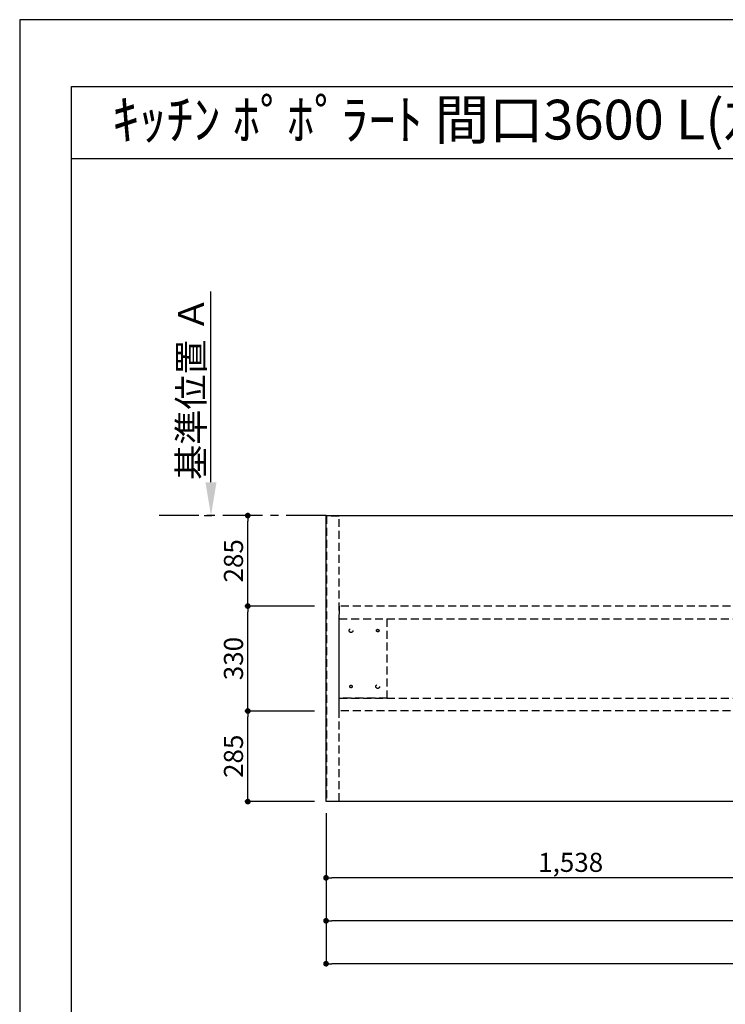
# Model space of a CAD drawing. Extents: x 27948 to 54421, y -11045 to -2175.
# Drawn here: x 27948 to 30166, y -5298 to -2200 of the extents above; entities that cross this region are included whole.
import ezdxf
from ezdxf.enums import TextEntityAlignment as Align

# ---------------------------------------------------------------- set-up
doc = ezdxf.new("R2010")
doc.units = 0
doc.header["$LTSCALE"] = 50
doc.header["$MEASUREMENT"] = 0
for name, pattern in [('CENTER', [2, 1.25, -0.25, 0.25, -0.25]), ('HIDDEN', [0.375, 0.25, -0.125]), ('HIDDENX2', [0.75, 0.5, -0.25])]:
    doc.linetypes.add(name, pattern=pattern)
doc.layers.get('0').update_dxf_attribs({"linetype": 'CONTINUOUS'})
doc.layers.get('DEFPOINTS').update_dxf_attribs({"color": 146, "linetype": 'CONTINUOUS'})
for name, color, linetype in [('111-壁仕上', 3, 'CONTINUOUS'), ('121-キャビネット（中）', 253, 'HIDDEN'), ('126-甲板', 2, 'CONTINUOUS'), ('160-文字', 254, 'CONTINUOUS'), ('166-寸法B', 11, 'CONTINUOUS'), ('190-図面外枠', 5, 'CONTINUOUS')]:
    doc.layers.add(name, color=color, linetype=linetype)
doc.styles.add('KH001', font='txt')
doc.dimstyles.new('KH1xx030', dxfattribs={"dimscale": 30, "dimtxt": 2, "dimasz": 0.6, "dimexe": 0.3, "dimexo": 1.2, "dimgap": 0.5, "dimtad": 3, "dimdec": 1, "dimdsep": 46, "dimlunit": 6, "dimtxsty": 'KH001', "dimblk": 'DOT', "dimcen": 1, "dimdle": 1, "dimclrd": 256, "dimclre": 256, "dimclrt": 256, "dimadec": 0, "dimazin": 0, "dimtfac": 1, "dimtdec": 1, "dimtix": 1, "dimtmove": 2, "dimatfit": 3, "dimldrblk": 'CLOSEDBLANK', "dimfxl": 1, "dimtolj": 1, "dimtzin": 0, "dimlwd": -1, "dimlwe": -1, "dimarcsym": 0})

# ---------------------------------------------------------------- blocks, each defined once
blk = doc.blocks.new('A$C5D946DDC')
at = {"layer": '190-図面外枠'}
for p, q in [((271, 14349.3), (20519, 14349.3)), ((271, 350.7), (271, 14349.3))]:
    blk.add_line(p, q, dxfattribs=at)
at = {"layer": 'DEFPOINTS'}
blk.add_lwpolyline([(0, 0), (20790, 0), (20790, 14700), (0, 14700)], close=True, dxfattribs=at)
blk = doc.blocks.new('*D48')
at = {"layer": '166-寸法B', "transparency": 16777216}
for p, q in [((28549.3, -3655.1), (28549.3, -3054.7)), ((28528.1, -3760.1), (28552.3, -3760.1))]:
    blk.add_line(p, q, dxfattribs=at)
blk.add_solid([(28531.8, -3655.1), (28566.8, -3655.1), (28549.3, -3760.1)], dxfattribs=at)
at = {"layer": 'DEFPOINTS', "color": 0, "transparency": 16777216}
for p in [(28462.7, -3063.7), (28549.3, -3063.7), (28498.1, -3760.1)]:
    blk.add_point(p, dxfattribs=at)
at = {"layer": '166-寸法B', "transparency": 16777216, "insert": (28486.8, -3359.4), "char_height": 81, "attachment_point": 5, "rotation": 90, "style": 'KH001'}
blk.add_mtext('\\A1;基準位置 Ａ', dxfattribs=at)
blk = doc.blocks.new('_ClosedBlank')
at = {"color": 0, "linetype": 'ByBlock', "lineweight": -2}
for p, q in [((-1, 0.167), (0, 0)), ((-1, 0.167), (-1, -0.167)), ((0, 0), (-1, -0.167))]:
    blk.add_line(p, q, dxfattribs=at)
blk = doc.blocks.new('_None')
blk = doc.blocks.new('_Dot')
at = {"color": 0, "linetype": 'ByBlock', "lineweight": -2}
blk.add_line((-0.5, 0), (-1, 0), dxfattribs=at)
at = {"color": 0, "linetype": 'ByBlock', "const_width": 0.5}
blk.add_lwpolyline([(-0.25, 0, 1), (0.25, 0, 1)], format="xyb", close=True, dxfattribs=at)
blk = doc.blocks.new('*D49')
at = {"layer": '166-寸法B', "transparency": 16777216}
for p, q in [((28911, -4696.1), (28911, -4909.1)), ((30449, -4696.1), (30449, -4909.1)), ((30431, -4900.1), (28929, -4900.1))]:
    blk.add_line(p, q, dxfattribs=at)
at = {"layer": 'DEFPOINTS', "color": 0, "transparency": 16777216}
for p in [(28911, -4660.1), (30449, -4660.1), (28911, -4900.1)]:
    blk.add_point(p, dxfattribs=at)
at = {"layer": '166-寸法B', "transparency": 16777216, "xscale": 18, "yscale": 18, "zscale": 18, "rotation": 180}
blk.add_blockref('_Dot', (28911, -4900.1), dxfattribs=at)
at = {"layer": '166-寸法B', "transparency": 16777216, "xscale": 18, "yscale": 18, "zscale": 18}
blk.add_blockref('_Dot', (30449, -4900.1), dxfattribs=at)
at = {"layer": '166-寸法B', "transparency": 16777216, "insert": (29680, -4851.3), "char_height": 60, "attachment_point": 5, "style": 'KH001'}
blk.add_mtext('\\A1;1,538', dxfattribs=at)
blk = doc.blocks.new('*D59')
at = {"layer": '166-寸法B', "transparency": 16777216}
for p, q in [((28911, -4696.1), (28911, -5044.1)), ((32505, -4696.1), (32505, -5044.1)), ((32487, -5035.1), (28929, -5035.1))]:
    blk.add_line(p, q, dxfattribs=at)
at = {"layer": 'DEFPOINTS', "color": 0, "transparency": 16777216}
for p in [(28911, -4660.1), (32505, -4660.1), (28911, -5035.1)]:
    blk.add_point(p, dxfattribs=at)
at = {"layer": '166-寸法B', "transparency": 16777216, "xscale": 18, "yscale": 18, "zscale": 18, "rotation": 180}
blk.add_blockref('_Dot', (28911, -5035.1), dxfattribs=at)
at = {"layer": '166-寸法B', "transparency": 16777216, "xscale": 18, "yscale": 18, "zscale": 18}
blk.add_blockref('_Dot', (32505, -5035.1), dxfattribs=at)
at = {"layer": '166-寸法B', "transparency": 16777216, "insert": (30708, -4984.7), "char_height": 60, "attachment_point": 5, "style": 'KH001'}
blk.add_mtext('\\A1;3,594〈ﾜｰｸﾄｯﾌﾟ寸法〉', dxfattribs=at)
blk = doc.blocks.new('*D61')
at = {"layer": '166-寸法B', "transparency": 16777216}
for p, q in [((28875, -4375.1), (28656, -4375.1)), ((28665, -4642.1), (28665, -4393.1)), ((28875, -4660.1), (28656, -4660.1))]:
    blk.add_line(p, q, dxfattribs=at)
at = {"layer": 'DEFPOINTS', "color": 0, "transparency": 16777216}
for p in [(28665, -4375.1), (28911, -4375.1), (28911, -4660.1)]:
    blk.add_point(p, dxfattribs=at)
at = {"layer": '166-寸法B', "transparency": 16777216, "xscale": 18, "yscale": 18, "zscale": 18}
for p, rotation in [((28665, -4375.1), 90), ((28665, -4660.1), 270)]:
    blk.add_blockref('_Dot', p, dxfattribs=dict(at, rotation=rotation))
at = {"layer": '166-寸法B', "transparency": 16777216, "insert": (28620, -4517.6), "char_height": 60, "attachment_point": 5, "rotation": 90, "style": 'KH001'}
blk.add_mtext('\\A1;285', dxfattribs=at)
blk = doc.blocks.new('*D62')
at = {"layer": '166-寸法B', "transparency": 16777216}
for p, q in [((28875, -4045.1), (28656, -4045.1)), ((28665, -4357.1), (28665, -4063.1)), ((28875, -4375.1), (28656, -4375.1))]:
    blk.add_line(p, q, dxfattribs=at)
at = {"layer": 'DEFPOINTS', "color": 0, "transparency": 16777216}
for p in [(28665, -4045.1), (28911, -4045.1), (28911, -4375.1)]:
    blk.add_point(p, dxfattribs=at)
at = {"layer": '166-寸法B', "transparency": 16777216, "xscale": 18, "yscale": 18, "zscale": 18}
for p, rotation in [((28665, -4045.1), 90), ((28665, -4375.1), 270)]:
    blk.add_blockref('_Dot', p, dxfattribs=dict(at, rotation=rotation))
at = {"layer": '166-寸法B', "transparency": 16777216, "insert": (28620, -4210.1), "char_height": 60, "attachment_point": 5, "rotation": 90, "style": 'KH001'}
blk.add_mtext('\\A1;330', dxfattribs=at)
blk = doc.blocks.new('*D63')
at = {"layer": '166-寸法B', "transparency": 16777216}
for p, q in [((28655.6, -3760.1), (28656, -3760.1)), ((28665, -4027.1), (28665, -3778.1)), ((28875, -4045.1), (28656, -4045.1))]:
    blk.add_line(p, q, dxfattribs=at)
at = {"layer": 'DEFPOINTS', "color": 0, "transparency": 16777216}
for p in [(28665, -3760.1), (28691.6, -3760.1), (28911, -4045.1)]:
    blk.add_point(p, dxfattribs=at)
at = {"layer": '166-寸法B', "transparency": 16777216, "xscale": 18, "yscale": 18, "zscale": 18}
for p, rotation in [((28665, -3760.1), 90), ((28665, -4045.1), 270)]:
    blk.add_blockref('_Dot', p, dxfattribs=dict(at, rotation=rotation))
at = {"layer": '166-寸法B', "transparency": 16777216, "insert": (28620, -3902.6), "char_height": 60, "attachment_point": 5, "rotation": 90, "style": 'KH001'}
blk.add_mtext('\\A1;285', dxfattribs=at)
blk = doc.blocks.new('*D121')
at = {"layer": '166-寸法B', "transparency": 16777216}
for p, q in [((28911, -4696.1), (28911, -5179.1)), ((32508, -4696.1), (32508, -5179.1)), ((32490, -5170.1), (28929, -5170.1))]:
    blk.add_line(p, q, dxfattribs=at)
at = {"layer": 'DEFPOINTS', "color": 0, "transparency": 16777216}
for p in [(28911, -4660.1), (32508, -4660.1), (28911, -5170.1)]:
    blk.add_point(p, dxfattribs=at)
at = {"layer": '166-寸法B', "transparency": 16777216, "xscale": 18, "yscale": 18, "zscale": 18, "rotation": 180}
blk.add_blockref('_Dot', (28911, -5170.1), dxfattribs=at)
at = {"layer": '166-寸法B', "transparency": 16777216, "xscale": 18, "yscale": 18, "zscale": 18}
blk.add_blockref('_Dot', (32508, -5170.1), dxfattribs=at)
at = {"layer": '166-寸法B', "transparency": 16777216, "insert": (30709.5, -5121.3), "char_height": 60, "attachment_point": 5, "style": 'KH001'}
blk.add_mtext('\\A1;3,597', dxfattribs=at)

msp = doc.modelspace()

# ---------------------------------------------------------------- linework, layer by layer
at = {"layer": '111-壁仕上', "color": 253, "linetype": 'CENTER', "ltscale": 2}
msp.add_line((28911.02, -3760.06), (28365.24, -3760.06), dxfattribs=at)
at = {"layer": '121-キャビネット（中）', "ltscale": 2}
msp.add_lwpolyline([(28952.52, -3761.56), (28912.54, -3761.56), (28912.54, -4658.56), (28952.52, -4658.56)], close=True, dxfattribs=at)
at = {"layer": '121-キャビネット（中）', "linetype": 'HIDDENX2'}
for points in [[(30370.02, -4045.06), (28952.52, -4045.06), (28952.52, -4085.06), (30370.02, -4085.06)], [(30370.02, -4375.06), (28952.52, -4375.06), (28952.52, -4335.06), (30370.02, -4335.06)]]:
    msp.add_lwpolyline(points, close=True, dxfattribs=at)
msp.add_lwpolyline([(29102.52, -4085.06), (29102.52, -4335.06)], dxfattribs=at)
for centre, radius in [((28989.52, -4122.06), 6), ((29073.52, -4122.06), 4), ((28989.52, -4298.06), 4), ((29073.52, -4298.06), 6)]:
    msp.add_circle(centre, radius, dxfattribs=at)
at = {"layer": '126-甲板'}
msp.add_lwpolyline([(28911.02, -3760.06), (32505.02, -3760.06), (32505.02, -4660.06), (28911.02, -4660.06)], close=True, dxfattribs=at)
at = {"layer": '190-図面外枠'}
msp.add_lwpolyline([(28110.56, -2636.44), (40259.38, -2636.44)], dxfattribs=at)
at = {"layer": 'DEFPOINTS', "linetype": 'HIDDENX2'}
msp.add_lwpolyline([(29102.52, -4335.06), (28952.52, -4335.06), (28952.52, -4085.06), (29102.52, -4085.06)], dxfattribs=at)

# ---------------------------------------------------------------- block references
at = {"layer": '190-図面外枠', "xscale": 0.6000000000058208, "yscale": 0.6000000000058208, "zscale": 0.6000000000058208}
msp.add_blockref('A$C5D946DDC', (27947.97, -11020), dxfattribs=at)

# ---------------------------------------------------------------- texts
at = {"layer": '160-文字', "style": 'KH001'}
msp.add_text('ｷｯﾁﾝ ﾎﾟﾎﾟﾗｰﾄ 間口3600 L(左ｼﾝｸ) 加熱機器側面壁 ｼﾙﾊﾞｰ塗装ﾚﾝｼﾞﾌｰﾄﾞ 同時給排ﾀｲﾌﾟ ﾌﾟﾗﾝ図', height=125, dxfattribs=at).set_placement((28238.8, -2514.44), align=Align.MIDDLE_LEFT)

# ---------------------------------------------------------------- dimensions: what is measured, and where the dimension line sits
at = {"layer": '166-寸法B'}
dim = msp.add_linear_dim(base=(28549.25, -3063.72), p1=(28498.12, -3760.06), p2=(28462.72, -3063.72), angle=270, text='基準位置 Ａ', dimstyle='KH1xx030', override={"dimtxt": 2.7, "dimasz": 3.5, "dimexe": 0.1, "dimexo": 1, "dimblk2": 'None', "dimsah": 1, "dimdle": 0.3, "dimse2": 1}, dxfattribs=at)
dim.commit()
dim.dimension.update_dxf_attribs({"geometry": '*D48', "text_midpoint": (28486.76, -3359.39)})
for base, p1, p2, angle, picture, middle in [((28665.02, -3760.06), (28911.02, -4045.06), (28691.59, -3760.06), 90, '*D63', (28620.02, -3902.56)), ((28665.02, -4045.06), (28911.02, -4375.06), (28911.02, -4045.06), 90, '*D62', (28620.02, -4210.06)), ((28665.02, -4375.06), (28911.02, -4660.06), (28911.02, -4375.06), 90, '*D61', (28620.02, -4517.56)), ((28911.02, -4900.06), (30449.02, -4660.06), (28911.02, -4660.06), 180, '*D49', (29680.02, -4851.25))]:
    dim = msp.add_linear_dim(base=base, p1=p1, p2=p2, angle=angle, dimstyle='KH1xx030', dxfattribs=at)
    dim.commit()
    dim.dimension.update_dxf_attribs({"geometry": picture, "text_midpoint": middle})
dim = msp.add_linear_dim(base=(28911.02, -5035.06), p1=(32505.02, -4660.06), p2=(28911.02, -4660.06), angle=180, text='<>〈ﾜｰｸﾄｯﾌﾟ寸法〉', dimstyle='KH1xx030', dxfattribs=at)
dim.commit()
dim.dimension.update_dxf_attribs({"geometry": '*D59', "text_midpoint": (30708.02, -4984.73)})
dim = msp.add_linear_dim(base=(28911.02, -5170.06), p1=(32508.02, -4660.06), p2=(28911.02, -4660.06), dimstyle='KH1xx030', dxfattribs=at)
dim.commit()
dim.dimension.update_dxf_attribs({"geometry": '*D121', "text_midpoint": (30709.52, -5121.25)})

doc.saveas('drawing.dxf')
